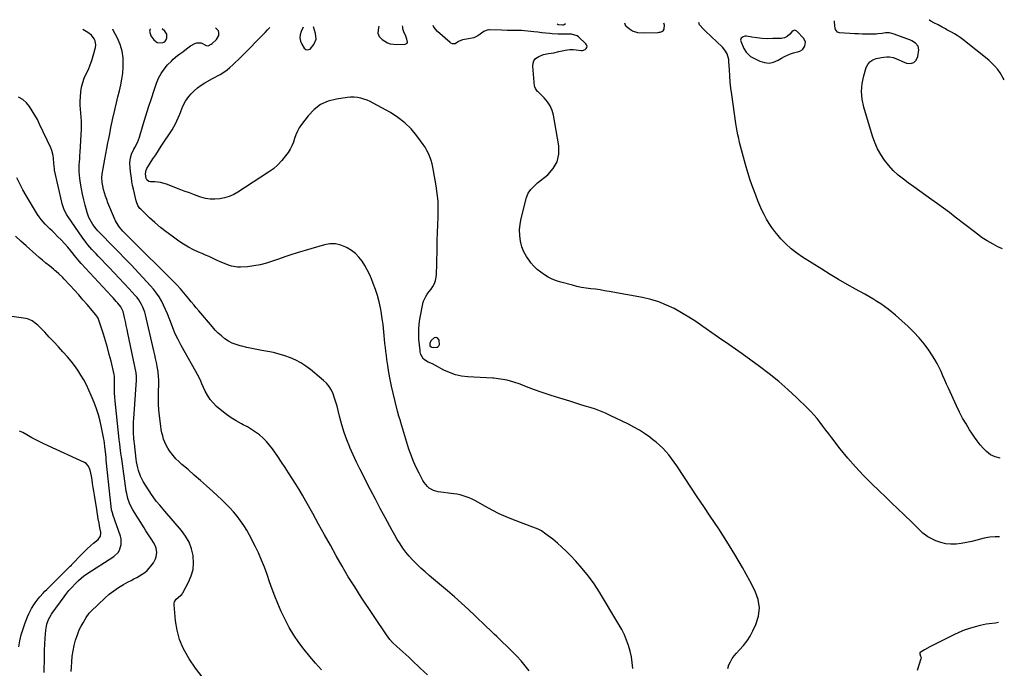
# Model space of a CAD drawing. Units: inches. Extents: x 1937229 to 1942564, y 432357 to 437633.
# Drawn here: x 1941773 to 1942564, y 437112 to 437633 of the extents above; entities that cross this region are included whole.
import ezdxf

# ---------------------------------------------------------------- set-up
doc = ezdxf.new("R2010")
doc.units = ezdxf.units.IN
doc.header["$MEASUREMENT"] = 0
for name, color, linetype in [('1', 7, 'Continuous'), ('7', 7, 'Continuous'), ('8', 7, 'Continuous')]:
    doc.layers.add(name, color=color, linetype=linetype)

msp = doc.modelspace()

# ---------------------------------------------------------------- linework, layer by layer
at = {"layer": '1', "color": 18}
for points in [[(1941877.75, 437625.99, 1764), (1941877.63, 437625.8, 1764), (1941877.06, 437624.08, 1764), (1941878.08, 437620.45, 1764), (1941880.59, 437617.06, 1764), (1941883.29, 437615, 1764), (1941887.22, 437614.81, 1764), (1941888.6, 437615.36, 1764), (1941889.74, 437616.14, 1764), (1941890.53, 437617.28, 1764), (1941891.09, 437618.65, 1764), (1941890.92, 437621.59, 1764), (1941889.33, 437624.08, 1764), (1941887.15, 437626.1, 1764)], [(1942000.72, 437627.43, 1768), (1941999.01, 437623.84, 1768), (1941998.24, 437621.26, 1768), (1941997.98, 437618.7, 1768), (1941998.5, 437616.17, 1768), (1941999.53, 437613.68, 1768), (1942001.53, 437610.4, 1768), (1942002.79, 437609.27, 1768), (1942004.47, 437609.01, 1768), (1942006.19, 437609.63, 1768), (1942009.28, 437613.41, 1768), (1942010.99, 437617.71, 1768), (1942010.6, 437622.31, 1768), (1942008.9, 437627.53, 1768)], [(1942404.5, 437615.36, 1772), (1942403.11, 437618.28, 1772), (1942397.46, 437624.07, 1772), (1942396.48, 437624.61, 1772), (1942395.53, 437624.81, 1772), (1942394.62, 437624.48, 1772), (1942393.58, 437623.62, 1772), (1942391.86, 437621.64, 1772), (1942389.84, 437619.96, 1772), (1942387.55, 437618.81, 1772), (1942386.31, 437618.52, 1772), (1942385.02, 437618.36, 1772), (1942378.08, 437618.11, 1772), (1942373.86, 437618.09, 1772), (1942369.64, 437618.32, 1772), (1942367.44, 437618.54, 1772), (1942365.44, 437618.76, 1772), (1942361.45, 437619.34, 1772), (1942356.91, 437620.07, 1772), (1942355.81, 437620.16, 1772), (1942354.3, 437619.69, 1772), (1942352.8, 437618.48, 1772), (1942352.39, 437617.75, 1772), (1942352.32, 437616.91, 1772), (1942352.49, 437616.01, 1772), (1942354.98, 437610.32, 1772), (1942356.83, 437607.16, 1772), (1942360.36, 437603.84, 1772), (1942361.42, 437603.22, 1772), (1942367.63, 437600.06, 1772), (1942371.41, 437598.85, 1772), (1942375.15, 437598.44, 1772), (1942378.83, 437599.21, 1772), (1942382.48, 437600.76, 1772), (1942385.21, 437602.49, 1772), (1942387.51, 437603.8, 1772), (1942389.87, 437604.96, 1772), (1942392.33, 437605.9, 1772), (1942394.85, 437606.69, 1772), (1942399.01, 437607.77, 1772), (1942399.98, 437608.07, 1772), (1942401.75, 437608.99, 1772), (1942402.38, 437609.76, 1772), (1942403.83, 437612.2, 1772), (1942404.5, 437615.36, 1772)]]:
    msp.add_polyline3d(points, dxfattribs=at)
at = {"layer": '7', "color": 18}
for points in [[(1942061.4, 437628.14, 1768), (1942061.13, 437627.12, 1768), (1942060.76, 437622.5, 1768), (1942061.79, 437619.84, 1768), (1942064.2, 437617.34, 1768), (1942068.35, 437614.71, 1768), (1942070.69, 437614.04, 1768), (1942073.16, 437613.69, 1768), (1942082.11, 437613.41, 1768), (1942084.14, 437614.41, 1768), (1942084.46, 437615.41, 1768), (1942084.08, 437617.6, 1768), (1942083.11, 437620, 1768), (1942081.5, 437623.52, 1768), (1942080.83, 437625.96, 1768), (1942080.66, 437627.24, 1768), (1942080.58, 437628.37, 1768)], [(1942211.6, 437629.9, 1772), (1942210.44, 437629.14, 1772), (1942209.69, 437628.85, 1772), (1942209.07, 437628.82, 1772), (1942205.62, 437629.31, 1772), (1942204.86, 437629.83, 1772)], [(1942290.3, 437630.83, 1772), (1942290.92, 437629.34, 1772), (1942290.53, 437625.64, 1772), (1942289.9, 437624.39, 1772), (1942289.39, 437623.93, 1772), (1942287.35, 437623.09, 1772), (1942286.61, 437622.97, 1772), (1942285.86, 437622.9, 1772), (1942274.05, 437622.57, 1772), (1942269.56, 437622.83, 1772), (1942265.3, 437624.05, 1772), (1942262.86, 437625.7, 1772), (1942260.14, 437628.11, 1772), (1942259.29, 437630.46, 1772)], [(1942561.02, 437281.04, 1772), (1942560.93, 437281.01, 1772), (1942556.87, 437282.04, 1772), (1942553.12, 437283.72, 1772), (1942549.95, 437286.34, 1772), (1942547.54, 437288.95, 1772), (1942544.99, 437291.88, 1772), (1942542.54, 437294.88, 1772), (1942540.25, 437298.02, 1772), (1942538.07, 437301.23, 1772), (1942536.36, 437303.89, 1772), (1942533.51, 437308.55, 1772), (1942530.79, 437313.29, 1772), (1942528.28, 437318.13, 1772), (1942525.9, 437323.05, 1772), (1942519.44, 437337.18, 1772), (1942517.93, 437340.51, 1772), (1942516.44, 437343.86, 1772), (1942514.97, 437347.21, 1772), (1942513.52, 437350.57, 1772), (1942512, 437353.88, 1772), (1942510.35, 437357.13, 1772), (1942508.53, 437360.29, 1772), (1942506.58, 437363.38, 1772), (1942503.6, 437367.83, 1772), (1942499.89, 437372.94, 1772), (1942495.93, 437377.84, 1772), (1942491.62, 437382.42, 1772), (1942487.06, 437386.79, 1772), (1942476.83, 437395.89, 1772), (1942473.97, 437398.32, 1772), (1942471.04, 437400.66, 1772), (1942468.01, 437402.87, 1772), (1942464.91, 437404.98, 1772), (1942461.74, 437407, 1772), (1942458.54, 437408.97, 1772), (1942455.3, 437410.87, 1772), (1942452.04, 437412.73, 1772), (1942444.77, 437416.75, 1772), (1942437.88, 437420.64, 1772), (1942431.03, 437424.61, 1772), (1942424.26, 437428.69, 1772), (1942417.54, 437432.86, 1772), (1942402.19, 437442.56, 1772), (1942397.46, 437445.83, 1772), (1942392.94, 437449.36, 1772), (1942388.73, 437453.25, 1772), (1942384.73, 437457.39, 1772), (1942382.44, 437459.97, 1772), (1942379.86, 437463.09, 1772), (1942377.42, 437466.31, 1772), (1942375.21, 437469.7, 1772), (1942373.15, 437473.19, 1772), (1942371.27, 437476.79, 1772), (1942369.48, 437480.43, 1772), (1942367.82, 437484.14, 1772), (1942366.25, 437487.89, 1772), (1942364.48, 437492.37, 1772), (1942362.19, 437498.43, 1772), (1942360.04, 437504.53, 1772), (1942358.08, 437510.69, 1772), (1942356.26, 437516.91, 1772), (1942353.78, 437525.87, 1772), (1942352.99, 437528.83, 1772), (1942352.22, 437531.81, 1772), (1942351.49, 437534.79, 1772), (1942350.79, 437537.78, 1772), (1942350.14, 437540.78, 1772), (1942349.55, 437543.79, 1772), (1942349.02, 437546.82, 1772), (1942348.55, 437549.85, 1772), (1942345.16, 437573.34, 1772), (1942344.52, 437578.27, 1772), (1942343.97, 437583.22, 1772), (1942343.56, 437588.18, 1772), (1942343.24, 437593.14, 1772), (1942342.91, 437599.84, 1772), (1942342.73, 437601.44, 1772), (1942341.37, 437606.04, 1772), (1942339.75, 437608.81, 1772), (1942337.64, 437611.23, 1772), (1942324.04, 437624.13, 1772), (1942322.35, 437625.74, 1772), (1942319.32, 437629.14, 1772), (1942318.68, 437631.16, 1772)], [(1942562.83, 437449.21, 1774), (1942559.08, 437450.92, 1774), (1942555.27, 437452.88, 1774), (1942550.52, 437455.54, 1774), (1942546.53, 437458.09, 1774), (1942542.75, 437460.97, 1774), (1942540.24, 437462.9, 1774), (1942524.77, 437474.8, 1774), (1942520.11, 437478.34, 1774), (1942515.42, 437481.84, 1774), (1942510.68, 437485.28, 1774), (1942505.92, 437488.69, 1774), (1942501.15, 437492.08, 1774), (1942496.39, 437495.49, 1774), (1942491.66, 437498.94, 1774), (1942486.94, 437502.4, 1774), (1942483.29, 437505.1, 1774), (1942479.06, 437508.53, 1774), (1942475.06, 437512.19, 1774), (1942471.39, 437516.18, 1774), (1942467.95, 437520.41, 1774), (1942464.94, 437524.94, 1774), (1942462.27, 437529.63, 1774), (1942460.11, 437534.58, 1774), (1942458.29, 437539.71, 1774), (1942451.32, 437563.19, 1774), (1942450.05, 437569.47, 1774), (1942449.51, 437575.75, 1774), (1942450.07, 437582.03, 1774), (1942451.37, 437588.3, 1774), (1942453.34, 437594.85, 1774), (1942454.63, 437597.43, 1774), (1942456.32, 437599.56, 1774), (1942458.61, 437601.04, 1774), (1942461.31, 437602.07, 1774), (1942465.57, 437602.91, 1774), (1942467.47, 437603.25, 1774), (1942469.76, 437603.55, 1774), (1942472.05, 437603.56, 1774), (1942475.02, 437602.9, 1774), (1942475.74, 437602.63, 1774), (1942485.78, 437598.5, 1774), (1942488.99, 437598.26, 1774), (1942491.66, 437598.92, 1774), (1942493.54, 437600.94, 1774), (1942494.88, 437603.86, 1774), (1942495.49, 437609.06, 1774), (1942495.01, 437612.16, 1774), (1942493.02, 437614.58, 1774), (1942490.04, 437616.39, 1774), (1942488.46, 437617.14, 1774), (1942486.84, 437617.8, 1774), (1942480.17, 437620.21, 1774), (1942475.74, 437621.67, 1774), (1942472.07, 437622.65, 1774), (1942468.7, 437622.7, 1774), (1942466.16, 437622.36, 1774), (1942462.59, 437621.89, 1774), (1942461.27, 437621.81, 1774), (1942456.42, 437621.74, 1774), (1942453.33, 437621.74, 1774), (1942450.25, 437621.8, 1774), (1942447.16, 437621.92, 1774), (1942444.08, 437622.08, 1774), (1942431.71, 437622.87, 1774), (1942430.16, 437623.39, 1774), (1942428.71, 437625.43, 1774), (1942428.12, 437628.03, 1774), (1942427.85, 437632.2, 1774), (1942427.86, 437632.44, 1774)], [(1942564.3, 437584.99, 1776), (1942563.48, 437586.4, 1776), (1942561.09, 437590.71, 1776), (1942559.13, 437593.35, 1776), (1942556.77, 437596.06, 1776), (1942555.18, 437597.71, 1776), (1942551.74, 437600.75, 1776), (1942530.95, 437617.38, 1776), (1942528.76, 437619.03, 1776), (1942526.5, 437620.6, 1776), (1942524.16, 437622.02, 1776), (1942521.77, 437623.36, 1776), (1942518.22, 437625.21, 1776), (1942516.89, 437625.91, 1776), (1942514.25, 437627.35, 1776), (1942511, 437629.23, 1776), (1942507.65, 437630.88, 1776), (1942505.18, 437632.18, 1776), (1942504.11, 437632.92, 1776), (1942503.87, 437633.33, 1776)], [(1942100.48, 437106.9, 1762), (1942094.75, 437112.39, 1762), (1942087.96, 437118.9, 1762), (1942085.62, 437121.12, 1762), (1942083.26, 437123.32, 1762), (1942080.87, 437125.49, 1762), (1942078.46, 437127.64, 1762), (1942075.95, 437129.85, 1762), (1942072.56, 437133.07, 1762), (1942070.44, 437135.35, 1762), (1942067.61, 437139.05, 1762), (1942047.31, 437169.47, 1762), (1942042.04, 437177.6, 1762), (1942036.9, 437185.82, 1762), (1942031.98, 437194.18, 1762), (1942027.2, 437202.61, 1762), (1942022.52, 437211.11, 1762), (1942017.82, 437219.59, 1762), (1942013.09, 437228.06, 1762), (1942008.35, 437236.52, 1762), (1942002.65, 437246.65, 1762), (1942000.03, 437251.22, 1762), (1941997.35, 437255.76, 1762), (1941994.61, 437260.26, 1762), (1941991.81, 437264.73, 1762), (1941988.96, 437269.16, 1762), (1941986.07, 437273.57, 1762), (1941983.14, 437277.95, 1762), (1941980.18, 437282.31, 1762), (1941975.92, 437288.5, 1762), (1941973.61, 437291.57, 1762), (1941971.12, 437294.48, 1762), (1941968.39, 437297.17, 1762), (1941965.49, 437299.69, 1762), (1941962.39, 437302, 1762), (1941959.21, 437304.16, 1762), (1941955.89, 437306.12, 1762), (1941952.49, 437307.93, 1762), (1941950.94, 437308.7, 1762), (1941946.79, 437310.94, 1762), (1941942.78, 437313.38, 1762), (1941938.96, 437316.12, 1762), (1941935.27, 437319.05, 1762), (1941931.04, 437322.68, 1762), (1941928.27, 437325.4, 1762), (1941925.77, 437328.33, 1762), (1941923.67, 437331.56, 1762), (1941921.86, 437335, 1762), (1941919.27, 437340.79, 1762), (1941918.33, 437342.89, 1762), (1941916.65, 437346.34, 1762), (1941902.56, 437371.65, 1762), (1941900.11, 437376.31, 1762), (1941897.83, 437381.04, 1762), (1941895.78, 437385.88, 1762), (1941893.89, 437390.79, 1762), (1941892.9, 437393.56, 1762), (1941891.54, 437397.1, 1762), (1941890.08, 437400.59, 1762), (1941888.45, 437404.01, 1762), (1941886.71, 437407.38, 1762), (1941884.78, 437410.62, 1762), (1941882.69, 437413.76, 1762), (1941880.37, 437416.73, 1762), (1941877.9, 437419.58, 1762), (1941862.23, 437436.32, 1762), (1941859.22, 437439.5, 1762), (1941856.2, 437442.66, 1762), (1941853.14, 437445.78, 1762), (1941849.65, 437449.29, 1762), (1941846.77, 437452.19, 1762), (1941843.9, 437455.11, 1762), (1941841.06, 437458.05, 1762), (1941838.24, 437461.02, 1762), (1941835.58, 437463.84, 1762), (1941834.16, 437465.44, 1762), (1941831.56, 437468.83, 1762), (1941830.39, 437470.62, 1762), (1941828.41, 437474.4, 1762), (1941826.98, 437478.42, 1762), (1941825.35, 437484.2, 1762), (1941824.21, 437488.62, 1762), (1941823.19, 437493.06, 1762), (1941822.35, 437497.53, 1762), (1941821.64, 437502.04, 1762), (1941821.12, 437505.82, 1762), (1941820.83, 437508.45, 1762), (1941820.65, 437511.09, 1762), (1941820.61, 437513.73, 1762), (1941820.67, 437516.38, 1762), (1941820.81, 437519.03, 1762), (1941820.96, 437521.68, 1762), (1941821.1, 437524.34, 1762), (1941821.26, 437526.99, 1762), (1941822.31, 437545.31, 1762), (1941822.41, 437548.56, 1762), (1941822.4, 437551.8, 1762), (1941822.21, 437555.04, 1762), (1941821.9, 437558.28, 1762), (1941821.6, 437561.51, 1762), (1941821.44, 437564.75, 1762), (1941821.47, 437567.99, 1762), (1941821.64, 437571.23, 1762), (1941821.98, 437575.33, 1762), (1941822.54, 437579.13, 1762), (1941823.38, 437582.85, 1762), (1941824.68, 437586.43, 1762), (1941826.27, 437589.93, 1762), (1941827.96, 437593.41, 1762), (1941829.48, 437596.96, 1762), (1941830.75, 437600.6, 1762), (1941831.86, 437604.31, 1762), (1941833.59, 437610.98, 1762), (1941833.83, 437612.78, 1762), (1941833.37, 437616.25, 1762), (1941832.65, 437617.91, 1762), (1941830.41, 437620.83, 1762), (1941827.48, 437623.05, 1762), (1941823.42, 437625.36, 1762)], [(1942182.23, 437110.29, 1764), (1942179.1, 437114.28, 1764), (1942175.85, 437118.16, 1764), (1942172.42, 437121.88, 1764), (1942168.87, 437125.5, 1764), (1942156.31, 437137.68, 1764), (1942154.17, 437139.74, 1764), (1942150.94, 437142.8, 1764), (1942147.72, 437145.88, 1764), (1942138.98, 437154.3, 1764), (1942133.5, 437159.48, 1764), (1942127.94, 437164.59, 1764), (1942122.28, 437169.58, 1764), (1942116.56, 437174.5, 1764), (1942105.46, 437183.85, 1764), (1942102.04, 437186.77, 1764), (1942098.67, 437189.74, 1764), (1942095.35, 437192.77, 1764), (1942092.07, 437195.84, 1764), (1942088.65, 437199.27, 1764), (1942085.87, 437202.31, 1764), (1942083.29, 437205.52, 1764), (1942080.83, 437208.83, 1764), (1942078.53, 437212.26, 1764), (1942076.31, 437215.75, 1764), (1942074.21, 437219.3, 1764), (1942072.19, 437222.91, 1764), (1942066.58, 437233.37, 1764), (1942062.64, 437240.74, 1764), (1942058.73, 437248.12, 1764), (1942054.86, 437255.53, 1764), (1942051.01, 437262.95, 1764), (1942049.28, 437266.32, 1764), (1942046.38, 437272.09, 1764), (1942043.57, 437277.91, 1764), (1942040.88, 437283.78, 1764), (1942038.28, 437289.69, 1764), (1942038.17, 437289.95, 1764), (1942035.83, 437295.81, 1764), (1942033.68, 437301.74, 1764), (1942031.82, 437307.76, 1764), (1942030.16, 437313.85, 1764), (1942028.78, 437319.39, 1764), (1942027.9, 437322.75, 1764), (1942026.94, 437326.08, 1764), (1942025.89, 437329.38, 1764), (1942024.77, 437332.66, 1764), (1942023.36, 437335.76, 1764), (1942021.65, 437338.65, 1764), (1942019.49, 437341.23, 1764), (1942017.04, 437343.59, 1764), (1942006.53, 437352.19, 1764), (1942002.74, 437355, 1764), (1941998.81, 437357.56, 1764), (1941994.66, 437359.75, 1764), (1941990.37, 437361.69, 1764), (1941985.92, 437363.29, 1764), (1941981.42, 437364.72, 1764), (1941976.84, 437365.86, 1764), (1941972.21, 437366.83, 1764), (1941967.43, 437367.68, 1764), (1941963.38, 437368.43, 1764), (1941959.35, 437369.22, 1764), (1941955.32, 437370.08, 1764), (1941951.31, 437370.99, 1764), (1941950.08, 437371.27, 1764), (1941946.78, 437372.27, 1764), (1941943.6, 437373.52, 1764), (1941940.6, 437375.16, 1764), (1941937.72, 437377.06, 1764), (1941935.01, 437379.24, 1764), (1941932.41, 437381.53, 1764), (1941929.97, 437383.99, 1764), (1941927.63, 437386.56, 1764), (1941916.66, 437399.44, 1764), (1941914.64, 437401.84, 1764), (1941912.63, 437404.26, 1764), (1941910.64, 437406.69, 1764), (1941908.67, 437409.13, 1764), (1941907.37, 437410.76, 1764), (1941906.04, 437412.39, 1764), (1941903.34, 437415.6, 1764), (1941901.96, 437417.18, 1764), (1941899.13, 437420.27, 1764), (1941897.67, 437421.78, 1764), (1941896.2, 437423.27, 1764), (1941861.75, 437457.31, 1764), (1941858.64, 437460.36, 1764), (1941855.59, 437463.46, 1764), (1941852.98, 437466.61, 1764), (1941851.79, 437468.26, 1764), (1941849.75, 437471.77, 1764), (1941848.9, 437473.62, 1764), (1941843.68, 437486.33, 1764), (1941842.67, 437488.96, 1764), (1941841.74, 437491.61, 1764), (1941840.93, 437494.31, 1764), (1941840.2, 437497.03, 1764), (1941839.53, 437499.77, 1764), (1941839.01, 437502.52, 1764), (1941838.79, 437506.72, 1764), (1941839.22, 437510.89, 1764), (1941840.32, 437516.85, 1764), (1941841.14, 437521.21, 1764), (1941841.96, 437525.57, 1764), (1941842.79, 437529.92, 1764), (1941843.63, 437534.28, 1764), (1941844.08, 437536.54, 1764), (1941845.08, 437541.58, 1764), (1941846.1, 437546.61, 1764), (1941847.17, 437551.64, 1764), (1941848.25, 437556.66, 1764), (1941848.36, 437557.15, 1764), (1941849.44, 437561.92, 1764), (1941850.56, 437566.67, 1764), (1941851.74, 437571.4, 1764), (1941852.95, 437576.13, 1764), (1941854.05, 437580.88, 1764), (1941854.94, 437585.65, 1764), (1941855.55, 437590.48, 1764), (1941855.95, 437595.33, 1764), (1941856.04, 437597, 1764), (1941855.88, 437602.61, 1764), (1941855.15, 437608.09, 1764), (1941853.54, 437613.38, 1764), (1941851.35, 437618.55, 1764), (1941848.28, 437624.4, 1764), (1941847.58, 437625.64, 1764)], [(1942265.6, 437112.13, 1766), (1942265.16, 437116.78, 1766), (1942264.49, 437121.39, 1766), (1942263.47, 437125.93, 1766), (1942262.21, 437130.43, 1766), (1942260.62, 437134.83, 1766), (1942258.83, 437139.14, 1766), (1942256.75, 437143.31, 1766), (1942254.47, 437147.4, 1766), (1942238.77, 437173.38, 1766), (1942234.48, 437179.98, 1766), (1942229.94, 437186.37, 1766), (1942224.99, 437192.47, 1766), (1942219.78, 437198.36, 1766), (1942215.71, 437202.68, 1766), (1942212.26, 437206.18, 1766), (1942208.71, 437209.56, 1766), (1942205.01, 437212.79, 1766), (1942201.22, 437215.9, 1766), (1942195.84, 437220.11, 1766), (1942192.11, 437222.61, 1766), (1942189.44, 437223.99, 1766), (1942185.29, 437225.75, 1766), (1942169.6, 437231.63, 1766), (1942163.86, 437233.95, 1766), (1942158.22, 437236.44, 1766), (1942152.7, 437239.2, 1766), (1942147.26, 437242.15, 1766), (1942141.01, 437245.74, 1766), (1942138.74, 437246.97, 1766), (1942136.43, 437248.12, 1766), (1942134.07, 437249.15, 1766), (1942131.68, 437250.11, 1766), (1942129.23, 437250.92, 1766), (1942126.76, 437251.61, 1766), (1942124.24, 437252.13, 1766), (1942121.7, 437252.54, 1766), (1942109.26, 437254.1, 1766), (1942105.42, 437255.1, 1766), (1942101.98, 437257.07, 1766), (1942100.46, 437258.39, 1766), (1942097.89, 437261.43, 1766), (1942096.83, 437263.14, 1766), (1942093.77, 437268.91, 1766), (1942091.43, 437273.65, 1766), (1942089.28, 437278.47, 1766), (1942087.4, 437283.41, 1766), (1942085.7, 437288.42, 1766), (1942079.17, 437309.69, 1766), (1942078.78, 437310.97, 1766), (1942077.61, 437314.83, 1766), (1942076.53, 437318.7, 1766), (1942076.21, 437320.01, 1766), (1942072.99, 437333.25, 1766), (1942071.73, 437338.79, 1766), (1942070.57, 437344.34, 1766), (1942069.57, 437349.92, 1766), (1942068.67, 437355.52, 1766), (1942067.95, 437360.42, 1766), (1942067.51, 437363.59, 1766), (1942067.09, 437366.77, 1766), (1942066.71, 437369.94, 1766), (1942066.35, 437373.12, 1766), (1942066.32, 437373.44, 1766), (1942066.01, 437376.46, 1766), (1942065.71, 437379.49, 1766), (1942065.42, 437382.52, 1766), (1942065.14, 437385.55, 1766), (1942064.83, 437388.58, 1766), (1942064.46, 437391.59, 1766), (1942064, 437394.6, 1766), (1942063.49, 437397.6, 1766), (1942062.73, 437401.75, 1766), (1942061.65, 437406.78, 1766), (1942060.37, 437411.75, 1766), (1942058.8, 437416.64, 1766), (1942057.03, 437421.47, 1766), (1942055.62, 437425.01, 1766), (1942053.98, 437428.76, 1766), (1942052.18, 437432.42, 1766), (1942050.14, 437435.96, 1766), (1942047.95, 437439.41, 1766), (1942045.43, 437442.57, 1766), (1942042.66, 437445.45, 1766), (1942039.5, 437447.9, 1766), (1942036.09, 437450.07, 1766), (1942035.04, 437450.62, 1766), (1942030.85, 437452.26, 1766), (1942026.58, 437453.22, 1766), (1942022.2, 437453.15, 1766), (1942017.76, 437452.4, 1766), (1941995.8, 437445.93, 1766), (1941990.81, 437444.39, 1766), (1941985.84, 437442.78, 1766), (1941980.91, 437441.06, 1766), (1941976.01, 437439.25, 1766), (1941971.08, 437437.63, 1766), (1941966.08, 437436.31, 1766), (1941960.99, 437435.46, 1766), (1941955.82, 437434.91, 1766), (1941950.35, 437434.58, 1766), (1941947.89, 437434.59, 1766), (1941943.08, 437435.33, 1766), (1941940.73, 437436.05, 1766), (1941936.11, 437437.91, 1766), (1941933.83, 437438.91, 1766), (1941930.52, 437440.42, 1766), (1941927.74, 437441.7, 1766), (1941924.95, 437442.96, 1766), (1941922.15, 437444.21, 1766), (1941919.35, 437445.43, 1766), (1941916.57, 437446.63, 1766), (1941912.44, 437448.57, 1766), (1941908.4, 437450.67, 1766), (1941904.5, 437453.01, 1766), (1941900.68, 437455.51, 1766), (1941895.19, 437459.35, 1766), (1941890.46, 437462.83, 1766), (1941885.85, 437466.45, 1766), (1941881.42, 437470.28, 1766), (1941877.1, 437474.25, 1766), (1941870.08, 437481.02, 1766), (1941869.4, 437481.74, 1766), (1941867.68, 437484.17, 1766), (1941866.53, 437486.93, 1766), (1941866.27, 437487.89, 1766), (1941864.16, 437497.18, 1766), (1941863.53, 437500.21, 1766), (1941862.97, 437503.24, 1766), (1941862.52, 437506.3, 1766), (1941862.14, 437509.36, 1766), (1941861.64, 437514.15, 1766), (1941861.41, 437518.26, 1766), (1941861.79, 437522.31, 1766), (1941862.63, 437525.26, 1766), (1941864.49, 437529.28, 1766), (1941865.32, 437530.69, 1766), (1941867.41, 437534.77, 1766), (1941869, 437539.07, 1766), (1941872.09, 437549.21, 1766), (1941874.23, 437556.14, 1766), (1941876.42, 437563.06, 1766), (1941878.66, 437569.95, 1766), (1941880.95, 437576.84, 1766), (1941882.77, 437582.24, 1766), (1941884.43, 437586.26, 1766), (1941886.41, 437590.09, 1766), (1941888.86, 437593.63, 1766), (1941891.64, 437596.97, 1766), (1941894.65, 437600.15, 1766), (1941896.22, 437601.69, 1766), (1941899.6, 437604.52, 1766), (1941901.4, 437605.79, 1766), (1941904.02, 437607.55, 1766), (1941906.96, 437609.93, 1766), (1941908.91, 437611.52, 1766), (1941909.96, 437612.21, 1766), (1941913.51, 437614.21, 1766), (1941915.19, 437614.79, 1766), (1941918.51, 437614.67, 1766), (1941922.61, 437612.54, 1766), (1941924.28, 437612.41, 1766), (1941926.79, 437613.57, 1766), (1941927.54, 437614.14, 1766), (1941930.96, 437617.5, 1766), (1941932.75, 437620.72, 1766), (1941932.84, 437623.18, 1766), (1941932.5, 437624.29, 1766), (1941930.96, 437626.08, 1766), (1941930.27, 437626.61, 1766)], [(1942342.11, 437112.17, 1768), (1942342.95, 437114.91, 1768), (1942344.07, 437117.52, 1768), (1942345.41, 437120, 1768), (1942347.06, 437122.28, 1768), (1942348.92, 437124.43, 1768), (1942351.51, 437127.04, 1768), (1942354.63, 437130.53, 1768), (1942357.49, 437134.2, 1768), (1942359.97, 437138.14, 1768), (1942362.19, 437142.26, 1768), (1942364.61, 437147.33, 1768), (1942366.69, 437154.11, 1768), (1942367.5, 437160.86, 1768), (1942366.4, 437167.56, 1768), (1942364.02, 437174.24, 1768), (1942359.68, 437182.45, 1768), (1942353.82, 437193.11, 1768), (1942347.75, 437203.65, 1768), (1942341.35, 437213.99, 1768), (1942334.73, 437224.19, 1768), (1942327.84, 437234.47, 1768), (1942322.67, 437242.2, 1768), (1942317.51, 437249.94, 1768), (1942312.36, 437257.69, 1768), (1942307.23, 437265.44, 1768), (1942300.98, 437274.9, 1768), (1942298.91, 437277.89, 1768), (1942296.77, 437280.81, 1768), (1942294.5, 437283.63, 1768), (1942292.15, 437286.4, 1768), (1942289.67, 437289.04, 1768), (1942287.08, 437291.56, 1768), (1942284.35, 437293.93, 1768), (1942281.52, 437296.19, 1768), (1942279.24, 437297.89, 1768), (1942275.13, 437300.79, 1768), (1942270.91, 437303.53, 1768), (1942266.54, 437306.03, 1768), (1942262.07, 437308.36, 1768), (1942247.52, 437315.43, 1768), (1942243.59, 437317.22, 1768), (1942239.61, 437318.89, 1768), (1942235.55, 437320.36, 1768), (1942231.45, 437321.71, 1768), (1942227.31, 437322.96, 1768), (1942223.17, 437324.22, 1768), (1942219.03, 437325.48, 1768), (1942214.89, 437326.75, 1768), (1942207.05, 437329.15, 1768), (1942199.92, 437331.42, 1768), (1942192.83, 437333.81, 1768), (1942185.79, 437336.35, 1768), (1942178.79, 437339.01, 1768), (1942175.02, 437340.49, 1768), (1942169.88, 437342.24, 1768), (1942164.67, 437343.67, 1768), (1942159.34, 437344.61, 1768), (1942153.95, 437345.23, 1768), (1942153.21, 437345.29, 1768), (1942148.13, 437345.62, 1768), (1942143.05, 437345.94, 1768), (1942137.96, 437346.22, 1768), (1942132.88, 437346.48, 1768), (1942127.89, 437347.07, 1768), (1942123.02, 437348.09, 1768), (1942118.34, 437349.77, 1768), (1942113.79, 437351.89, 1768), (1942107.13, 437355.56, 1768), (1942104.62, 437356.8, 1768), (1942101.08, 437358.13, 1768), (1942097.35, 437360.55, 1768), (1942095.33, 437364.3, 1768), (1942094.77, 437366.49, 1768), (1942094.61, 437367.62, 1768), (1942093.71, 437376.58, 1768), (1942093.49, 437380.61, 1768), (1942093.5, 437384.63, 1768), (1942093.86, 437388.63, 1768), (1942094.45, 437392.62, 1768), (1942097.11, 437406.31, 1768), (1942097.37, 437407.31, 1768), (1942099.16, 437410.99, 1768), (1942100.34, 437412.7, 1768), (1942100.97, 437413.53, 1768), (1942103.57, 437416.88, 1768), (1942105, 437419.07, 1768), (1942106.16, 437421.36, 1768), (1942106.94, 437423.81, 1768), (1942107.46, 437426.37, 1768), (1942107.72, 437429.01, 1768), (1942107.94, 437431.66, 1768), (1942108.07, 437434.31, 1768), (1942108.14, 437436.97, 1768), (1942108.31, 437449.71, 1768), (1942108.43, 437456, 1768), (1942108.59, 437462.3, 1768), (1942108.84, 437468.59, 1768), (1942109.13, 437474.88, 1768), (1942109.25, 437481.16, 1768), (1942109.08, 437487.42, 1768), (1942108.48, 437493.65, 1768), (1942107.6, 437499.87, 1768), (1942105.47, 437511.91, 1768), (1942104.9, 437514.75, 1768), (1942104.23, 437517.56, 1768), (1942103.42, 437520.33, 1768), (1942102.51, 437523.08, 1768), (1942101.42, 437525.75, 1768), (1942100.18, 437528.34, 1768), (1942098.72, 437530.81, 1768), (1942097.1, 437533.2, 1768), (1942091.97, 437540.12, 1768), (1942087.37, 437545.56, 1768), (1942082.37, 437550.54, 1768), (1942076.77, 437554.84, 1768), (1942070.77, 437558.68, 1768), (1942057.03, 437566.26, 1768), (1942054.58, 437567.49, 1768), (1942052.08, 437568.58, 1768), (1942049.5, 437569.48, 1768), (1942046.87, 437570.24, 1768), (1942044.2, 437570.74, 1768), (1942041.51, 437571.04, 1768), (1942038.81, 437571.01, 1768), (1942036.1, 437570.78, 1768), (1942027.41, 437569.53, 1768), (1942020.79, 437567.75, 1768), (1942014.7, 437565.07, 1768), (1942009.4, 437561.06, 1768), (1942004.63, 437556.14, 1768), (1941999.26, 437549.1, 1768), (1941997.5, 437546.49, 1768), (1941995.97, 437543.78, 1768), (1941994.76, 437540.91, 1768), (1941993.77, 437537.93, 1768), (1941992.79, 437534.94, 1768), (1941991.61, 437532.04, 1768), (1941990.14, 437529.29, 1768), (1941988.46, 437526.62, 1768), (1941986.53, 437523.9, 1768), (1941983.55, 437520.15, 1768), (1941980.31, 437516.66, 1768), (1941976.69, 437513.57, 1768), (1941972.82, 437510.74, 1768), (1941948.24, 437494.88, 1768), (1941944.8, 437492.95, 1768), (1941941.24, 437491.34, 1768), (1941937.5, 437490.18, 1768), (1941933.65, 437489.34, 1768), (1941929.74, 437489.03, 1768), (1941925.86, 437489.12, 1768), (1941922.04, 437489.78, 1768), (1941918.25, 437490.82, 1768), (1941917.46, 437491.11, 1768), (1941913.31, 437492.61, 1768), (1941909.17, 437494.13, 1768), (1941905.04, 437495.68, 1768), (1941900.91, 437497.24, 1768), (1941890.65, 437501.16, 1768), (1941886.05, 437502.49, 1768), (1941883.69, 437502.84, 1768), (1941881.29, 437503.04, 1768), (1941877.83, 437503.15, 1768), (1941876.54, 437503.42, 1768), (1941874.96, 437504.58, 1768), (1941874.33, 437505.71, 1768), (1941873.83, 437509.59, 1768), (1941874.42, 437512.45, 1768), (1941875.08, 437513.81, 1768), (1941877.72, 437518.03, 1768), (1941879.89, 437521.46, 1768), (1941882.07, 437524.88, 1768), (1941884.27, 437528.28, 1768), (1941886.49, 437531.67, 1768), (1941895.26, 437544.98, 1768), (1941896.67, 437547.26, 1768), (1941897.98, 437549.6, 1768), (1941899.15, 437552.01, 1768), (1941900.22, 437554.48, 1768), (1941901.35, 437557.31, 1768), (1941903.1, 437561.65, 1768), (1941903.98, 437563.82, 1768), (1941906.07, 437567.96, 1768), (1941908.8, 437571.7, 1768), (1941910.48, 437573.64, 1768), (1941912.97, 437576.23, 1768), (1941915.62, 437578.62, 1768), (1941918.51, 437580.73, 1768), (1941921.56, 437582.63, 1768), (1941927.8, 437586.08, 1768), (1941929.31, 437586.91, 1768), (1941932.34, 437588.54, 1768), (1941933.87, 437589.33, 1768), (1941936.82, 437591.08, 1768), (1941939.54, 437593.17, 1768), (1941941.68, 437595.02, 1768), (1941944.04, 437597.1, 1768), (1941946.35, 437599.21, 1768), (1941948.61, 437601.38, 1768), (1941950.84, 437603.59, 1768), (1941970.05, 437623.13, 1768), (1941972.05, 437625.21, 1768), (1941973.84, 437627.12, 1768)], [(1941919.4, 437105.37, 1758), (1941914.02, 437112.4, 1758), (1941909.02, 437119.74, 1758), (1941907.82, 437121.66, 1758), (1941904.23, 437128.46, 1758), (1941901.29, 437135.49, 1758), (1941899.35, 437142.86, 1758), (1941898.06, 437150.44, 1758), (1941896.8, 437163.17, 1758), (1941896.87, 437164.49, 1758), (1941897.15, 437165.73, 1758), (1941898.61, 437167.87, 1758), (1941901.92, 437170.65, 1758), (1941903.02, 437171.65, 1758), (1941903.48, 437172.23, 1758), (1941903.88, 437172.86, 1758), (1941908.58, 437181.43, 1758), (1941910.72, 437186.47, 1758), (1941912.15, 437191.64, 1758), (1941912.54, 437196.99, 1758), (1941912.22, 437202.46, 1758), (1941912.17, 437202.78, 1758), (1941910.8, 437208.31, 1758), (1941908.87, 437213.57, 1758), (1941906.09, 437218.44, 1758), (1941902.75, 437223.04, 1758), (1941889.53, 437238.38, 1758), (1941886.71, 437241.64, 1758), (1941885.29, 437243.26, 1758), (1941882.49, 437246.53, 1758), (1941879.92, 437249.97, 1758), (1941878.73, 437251.76, 1758), (1941872.02, 437262.39, 1758), (1941870.84, 437264.45, 1758), (1941869.79, 437266.57, 1758), (1941868.22, 437271.03, 1758), (1941867.64, 437273.35, 1758), (1941866.75, 437278.02, 1758), (1941866.42, 437280.38, 1758), (1941865, 437292.89, 1758), (1941864.82, 437294.43, 1758), (1941864.56, 437296.99, 1758), (1941864.3, 437301.66, 1758), (1941864.2, 437304.51, 1758), (1941864.16, 437307.36, 1758), (1941864.24, 437310.2, 1758), (1941864.39, 437313.05, 1758), (1941866.61, 437343.71, 1758), (1941866.67, 437345.17, 1758), (1941866.59, 437347.36, 1758), (1941866.41, 437348.8, 1758), (1941866.28, 437349.52, 1758), (1941859.78, 437381.38, 1758), (1941859.12, 437384.54, 1758), (1941858.45, 437387.69, 1758), (1941857.75, 437390.83, 1758), (1941857.03, 437393.97, 1758), (1941855.89, 437398.85, 1758), (1941855.71, 437399.54, 1758), (1941854.16, 437402.73, 1758), (1941851.7, 437405.62, 1758), (1941850.43, 437407.03, 1758), (1941847.87, 437409.84, 1758), (1941846.58, 437411.23, 1758), (1941822.14, 437437.53, 1758), (1941820.47, 437439.4, 1758), (1941817.81, 437442.64, 1758), (1941813.89, 437447.51, 1758), (1941811.35, 437450.55, 1758), (1941808.74, 437453.52, 1758), (1941806.03, 437456.4, 1758), (1941803.24, 437459.22, 1758), (1941800.59, 437461.8, 1758), (1941798.76, 437463.58, 1758), (1941796.95, 437465.38, 1758), (1941795.14, 437467.18, 1758), (1941793.35, 437468.98, 1758), (1941791.62, 437470.85, 1758), (1941789.99, 437472.79, 1758), (1941788.49, 437474.84, 1758), (1941787.09, 437476.96, 1758), (1941780.6, 437487.55, 1758), (1941777.88, 437492.14, 1758), (1941775.25, 437496.77, 1758), (1941772.77, 437501.49, 1758), (1941770.38, 437506.25, 1758)], [(1941814.24, 437109.73, 1756), (1941814.33, 437113.11, 1756), (1941814.61, 437117.56, 1756), (1941815.03, 437121.93, 1756), (1941815.66, 437126.26, 1756), (1941816.58, 437130.54, 1756), (1941817.71, 437134.78, 1756), (1941818.36, 437136.94, 1756), (1941819.42, 437140.02, 1756), (1941820.63, 437143.05, 1756), (1941822.07, 437145.97, 1756), (1941823.65, 437148.83, 1756), (1941826.18, 437153, 1756), (1941828.59, 437156.43, 1756), (1941829.71, 437157.67, 1756), (1941830.3, 437158.27, 1756), (1941841.12, 437168.59, 1756), (1941844.64, 437171.68, 1756), (1941848.31, 437174.58, 1756), (1941852.21, 437177.17, 1756), (1941856.25, 437179.55, 1756), (1941860.02, 437181.58, 1756), (1941862.28, 437182.8, 1756), (1941864.55, 437184.02, 1756), (1941866.81, 437185.23, 1756), (1941869.08, 437186.45, 1756), (1941871.25, 437187.78, 1756), (1941873.31, 437189.25, 1756), (1941875.19, 437190.95, 1756), (1941876.95, 437192.79, 1756), (1941878.21, 437194.27, 1756), (1941880.31, 437197.11, 1756), (1941881.98, 437200.23, 1756), (1941882.55, 437201.89, 1756), (1941883, 437205.26, 1756), (1941882.48, 437208.7, 1756), (1941881.95, 437210.35, 1756), (1941880.34, 437213.44, 1756), (1941879.06, 437215.37, 1756), (1941877.44, 437217.82, 1756), (1941875.84, 437220.27, 1756), (1941874.25, 437222.74, 1756), (1941872.69, 437225.22, 1756), (1941863.67, 437239.58, 1756), (1941861.76, 437243.08, 1756), (1941860.97, 437244.9, 1756), (1941859.69, 437248.68, 1756), (1941858.77, 437252.55, 1756), (1941858.44, 437254.52, 1756), (1941854.79, 437280.48, 1756), (1941854.59, 437281.99, 1756), (1941854.18, 437285.03, 1756), (1941853.6, 437289.58, 1756), (1941853.18, 437292.62, 1756), (1941852.77, 437295.73, 1756), (1941852.42, 437298.81, 1756), (1941849.55, 437326.78, 1756), (1941849.26, 437330.13, 1756), (1941849.04, 437333.48, 1756), (1941848.92, 437336.83, 1756), (1941848.88, 437340.19, 1756), (1941848.89, 437346.45, 1756), (1941848.89, 437346.91, 1756), (1941848.79, 437348.06, 1756), (1941848.74, 437348.29, 1756), (1941846.18, 437358.9, 1756), (1941844.78, 437364.41, 1756), (1941843.3, 437369.9, 1756), (1941841.7, 437375.35, 1756), (1941840.01, 437380.78, 1756), (1941836.44, 437391.84, 1756), (1941835.72, 437393.58, 1756), (1941833.96, 437396.2, 1756), (1941826.9, 437404.5, 1756), (1941823.57, 437408.36, 1756), (1941820.2, 437412.2, 1756), (1941816.78, 437415.99, 1756), (1941813.34, 437419.75, 1756), (1941808.33, 437425.15, 1756), (1941807.34, 437426.18, 1756), (1941804.29, 437429.16, 1756), (1941802.16, 437431.05, 1756), (1941801.07, 437431.96, 1756), (1941799.96, 437432.85, 1756), (1941796.57, 437435.52, 1756), (1941793.77, 437437.77, 1756), (1941791, 437440.04, 1756), (1941788.28, 437442.37, 1756), (1941785.59, 437444.72, 1756), (1941777.91, 437451.57, 1756), (1941773.67, 437455.41, 1756), (1941769.48, 437459.3, 1756)], [(1941792.55, 437108.99, 1754), (1941792.53, 437112.96, 1754), (1941792.56, 437117.08, 1754), (1941792.63, 437121.93, 1754), (1941792.78, 437126.78, 1754), (1941793.03, 437131.62, 1754), (1941793.34, 437136.46, 1754), (1941793.83, 437142.87, 1754), (1941794.67, 437147.67, 1754), (1941795.96, 437151.54, 1754), (1941797.97, 437155.14, 1754), (1941798.44, 437155.82, 1754), (1941798.92, 437156.5, 1754), (1941808.53, 437169.77, 1754), (1941809.76, 437171.43, 1754), (1941812.36, 437174.63, 1754), (1941814.81, 437177.38, 1754), (1941817.38, 437180.14, 1754), (1941820.04, 437182.81, 1754), (1941822.17, 437184.71, 1754), (1941824.39, 437186.49, 1754), (1941825.55, 437187.31, 1754), (1941826.74, 437188.11, 1754), (1941848.44, 437202.03, 1754), (1941851.85, 437205.18, 1754), (1941853.04, 437207.14, 1754), (1941854.45, 437211.62, 1754), (1941854.36, 437216.23, 1754), (1941853.79, 437218.53, 1754), (1941847.73, 437235.69, 1754), (1941847.54, 437236.24, 1754), (1941846.68, 437239.65, 1754), (1941846.3, 437242.52, 1754), (1941846.08, 437244.25, 1754), (1941845.68, 437247.71, 1754), (1941845.49, 437249.45, 1754), (1941842.63, 437276.94, 1754), (1941842.39, 437279.33, 1754), (1941842.14, 437281.71, 1754), (1941841.66, 437286.49, 1754), (1941841.28, 437290.2, 1754), (1941840.92, 437293.37, 1754), (1941840.44, 437296.53, 1754), (1941840.24, 437297.57, 1754), (1941838.57, 437305.73, 1754), (1941837.39, 437310.81, 1754), (1941836.02, 437315.83, 1754), (1941834.39, 437320.77, 1754), (1941832.57, 437325.66, 1754), (1941830.21, 437331.49, 1754), (1941828.39, 437335.71, 1754), (1941826.43, 437339.85, 1754), (1941824.27, 437343.9, 1754), (1941821.98, 437347.87, 1754), (1941819.48, 437351.72, 1754), (1941816.85, 437355.47, 1754), (1941814.01, 437359.08, 1754), (1941811.05, 437362.58, 1754), (1941807.54, 437366.51, 1754), (1941803.92, 437370.5, 1754), (1941800.27, 437374.45, 1754), (1941796.56, 437378.35, 1754), (1941792.82, 437382.22, 1754), (1941787.27, 437387.87, 1754), (1941786.24, 437388.84, 1754), (1941782.85, 437391.38, 1754), (1941780.33, 437392.59, 1754), (1941778.99, 437392.97, 1754), (1941777.61, 437393.26, 1754), (1941764.67, 437395.08, 1754)], [(1941772.08, 437129.45, 1752), (1941772.93, 437134.37, 1752), (1941774.01, 437139.23, 1752), (1941775.43, 437144, 1752), (1941777.08, 437148.72, 1752), (1941779.02, 437153.7, 1752), (1941779.99, 437155.96, 1752), (1941782.24, 437160.34, 1752), (1941783.98, 437163.16, 1752), (1941785.13, 437164.85, 1752), (1941787.59, 437168.11, 1752), (1941788.9, 437169.68, 1752), (1941791.64, 437172.71, 1752), (1941793.05, 437174.19, 1752), (1941794.5, 437175.64, 1752), (1941812.06, 437192.91, 1752), (1941813.34, 437194.22, 1752), (1941814.28, 437195.21, 1752), (1941814.6, 437195.53, 1752), (1941822.67, 437203.91, 1752), (1941824.96, 437206.2, 1752), (1941827.3, 437208.43, 1752), (1941829.72, 437210.57, 1752), (1941832.19, 437212.65, 1752), (1941835.91, 437215.66, 1752), (1941837.73, 437218.34, 1752), (1941838, 437220.8, 1752), (1941837.9, 437221.62, 1752), (1941837.22, 437225.09, 1752), (1941836.88, 437226.91, 1752), (1941836.55, 437228.74, 1752), (1941835.96, 437232.41, 1752), (1941835.4, 437236.08, 1752), (1941834.81, 437239.74, 1752), (1941832.87, 437251.4, 1752), (1941832.36, 437254.49, 1752), (1941831.87, 437257.59, 1752), (1941831.4, 437260.69, 1752), (1941830.94, 437263.79, 1752), (1941830.52, 437266.72, 1752), (1941829.43, 437271.55, 1752), (1941828.19, 437274.53, 1752), (1941826.12, 437276.78, 1752), (1941824.77, 437277.62, 1752), (1941795.51, 437291.05, 1752), (1941791.16, 437293.12, 1752), (1941786.84, 437295.25, 1752), (1941782.58, 437297.49, 1752), (1941778.35, 437299.8, 1752), (1941775.14, 437301.6, 1752), (1941772.49, 437302.88, 1752)], [(1942559.59, 437149.1, 1768), (1942557.15, 437148.57, 1768), (1942552.23, 437147.95, 1768), (1942549.77, 437147.58, 1768), (1942544.92, 437146.56, 1768), (1942540.83, 437145.55, 1768), (1942536.43, 437144.3, 1768), (1942532.09, 437142.86, 1768), (1942527.87, 437141.12, 1768), (1942523.72, 437139.2, 1768), (1942508.65, 437131.56, 1768), (1942506.53, 437130.48, 1768), (1942504.43, 437129.37, 1768), (1942500.26, 437127.07, 1768), (1942496.58, 437124.9, 1768), (1942496.38, 437124.61, 1768), (1942496.32, 437123.9, 1768), (1942497.05, 437121.98, 1768), (1942497.34, 437120.87, 1768), (1942497.2, 437119.72, 1768), (1942494.14, 437110.6, 1768)]]:
    msp.add_polyline3d(points, dxfattribs=at)
at = {"layer": '8', "color": 18}
for points in [[(1942560.33, 437217.87, 1770), (1942559.21, 437217.96, 1770), (1942557.02, 437217.98, 1770), (1942552.58, 437217.72, 1770), (1942548.22, 437216.86, 1770), (1942542.22, 437215.24, 1770), (1942538.07, 437214.22, 1770), (1942533.91, 437213.32, 1770), (1942529.71, 437212.59, 1770), (1942525.49, 437211.98, 1770), (1942521.31, 437211.84, 1770), (1942517.21, 437212.16, 1770), (1942513.22, 437213.18, 1770), (1942509.32, 437214.67, 1770), (1942504.98, 437216.77, 1770), (1942502.84, 437217.95, 1770), (1942498.89, 437220.79, 1770), (1942495.37, 437224.22, 1770), (1942491.87, 437227.71, 1770), (1942490.1, 437229.43, 1770), (1942483.69, 437235.62, 1770), (1942478.71, 437240.43, 1770), (1942473.71, 437245.22, 1770), (1942468.71, 437250.01, 1770), (1942463.69, 437254.78, 1770), (1942457.75, 437260.43, 1770), (1942451.04, 437267.11, 1770), (1942444.54, 437273.99, 1770), (1942438.38, 437281.17, 1770), (1942432.44, 437288.54, 1770), (1942425.62, 437297.42, 1770), (1942423.26, 437300.5, 1770), (1942420.9, 437303.6, 1770), (1942418.54, 437306.7, 1770), (1942416.19, 437309.8, 1770), (1942413.78, 437312.84, 1770), (1942411.27, 437315.8, 1770), (1942408.63, 437318.65, 1770), (1942405.9, 437321.41, 1770), (1942397.43, 437329.58, 1770), (1942390.27, 437336.21, 1770), (1942382.94, 437342.64, 1770), (1942375.35, 437348.76, 1770), (1942367.59, 437354.69, 1770), (1942353.6, 437364.92, 1770), (1942350.93, 437366.84, 1770), (1942348.24, 437368.74, 1770), (1942345.52, 437370.59, 1770), (1942342.78, 437372.41, 1770), (1942340.03, 437374.23, 1770), (1942337.3, 437376.07, 1770), (1942334.6, 437377.94, 1770), (1942331.9, 437379.83, 1770), (1942321.85, 437386.96, 1770), (1942316.25, 437390.78, 1770), (1942310.55, 437394.45, 1770), (1942304.72, 437397.9, 1770), (1942298.8, 437401.21, 1770), (1942292.7, 437404.1, 1770), (1942286.47, 437406.61, 1770), (1942280.03, 437408.53, 1770), (1942273.46, 437410.06, 1770), (1942246.69, 437414.99, 1770), (1942242.99, 437415.63, 1770), (1942239.28, 437416.22, 1770), (1942235.57, 437416.74, 1770), (1942231.84, 437417.2, 1770), (1942228.12, 437417.7, 1770), (1942224.43, 437418.31, 1770), (1942220.76, 437419.07, 1770), (1942217.11, 437419.95, 1770), (1942207.79, 437422.38, 1770), (1942204.3, 437423.48, 1770), (1942200.92, 437424.79, 1770), (1942197.67, 437426.42, 1770), (1942194.52, 437428.27, 1770), (1942191.57, 437430.41, 1770), (1942188.76, 437432.72, 1770), (1942186.19, 437435.29, 1770), (1942183.77, 437438.03, 1770), (1942182.74, 437439.32, 1770), (1942180.22, 437442.97, 1770), (1942178.1, 437446.81, 1770), (1942176.55, 437450.91, 1770), (1942175.34, 437455.51, 1770), (1942174.77, 437460.08, 1770), (1942174.6, 437464.64, 1770), (1942175.04, 437469.19, 1770), (1942175.87, 437473.72, 1770), (1942180.17, 437490.61, 1770), (1942181.5, 437494.03, 1770), (1942183.62, 437497.02, 1770), (1942186.24, 437499.68, 1770), (1942189.06, 437502.14, 1770), (1942197.29, 437508.79, 1770), (1942201.67, 437513.74, 1770), (1942204.8, 437519.16, 1770), (1942206.05, 437525.3, 1770), (1942206.04, 437531.91, 1770), (1942201.86, 437556.6, 1770), (1942200.8, 437560.49, 1770), (1942199.29, 437564.15, 1770), (1942197.11, 437567.45, 1770), (1942194.48, 437570.51, 1770), (1942189.51, 437575.26, 1770), (1942189.01, 437575.76, 1770), (1942187.32, 437578, 1770), (1942186.85, 437579.29, 1770), (1942186.74, 437579.97, 1770), (1942185.26, 437596.06, 1770), (1942185.48, 437598.33, 1770), (1942186.14, 437600.36, 1770), (1942187.47, 437602.03, 1770), (1942189.96, 437603.84, 1770), (1942193.81, 437605.45, 1770), (1942197.9, 437606.27, 1770), (1942202.08, 437606.84, 1770), (1942206.22, 437607.67, 1770), (1942210.07, 437608.57, 1770), (1942211.31, 437608.82, 1770), (1942215.07, 437609.26, 1770), (1942217.6, 437609.26, 1770), (1942220.12, 437609.04, 1770), (1942224.01, 437608.51, 1770), (1942225.21, 437608.54, 1770), (1942227.3, 437609.37, 1770), (1942228.19, 437610.16, 1770), (1942228.65, 437611.13, 1770), (1942228.82, 437612.09, 1770), (1942228.54, 437613.02, 1770), (1942227.96, 437613.93, 1770), (1942221.98, 437619.63, 1770), (1942221, 437620.39, 1770), (1942216.32, 437621.7, 1770), (1942213.78, 437621.77, 1770), (1942210.33, 437621.69, 1770), (1942205.61, 437621.7, 1770), (1942200.9, 437622.01, 1770), (1942199.06, 437622.2, 1770), (1942195.79, 437622.52, 1770), (1942192.52, 437622.86, 1770), (1942189.25, 437623.2, 1770), (1942185.99, 437623.56, 1770), (1942176.28, 437624.62, 1770), (1942175.57, 437624.68, 1770), (1942174.16, 437624.71, 1770), (1942173.45, 437624.7, 1770), (1942169.5, 437624.67, 1770), (1942167.18, 437624.66, 1770), (1942164.85, 437624.68, 1770), (1942160.2, 437624.8, 1770), (1942150.47, 437625.18, 1770), (1942149.86, 437625.18, 1770), (1942148.64, 437625.05, 1770), (1942146.36, 437624.23, 1770), (1942145.84, 437623.91, 1770), (1942140.92, 437620.47, 1770), (1942137.93, 437618.88, 1770), (1942133.63, 437617.89, 1770), (1942128.8, 437617.19, 1770), (1942125.6, 437615.92, 1770), (1942122.94, 437613.97, 1770), (1942120.7, 437613.94, 1770), (1942119.31, 437614.54, 1770), (1942118.68, 437615, 1770), (1942108.64, 437623.85, 1770), (1942105.63, 437627.36, 1770), (1942105.04, 437628.66, 1770)], [(1942015.38, 437111, 1760), (1942010.58, 437116.33, 1760), (1942005.91, 437121.77, 1760), (1942001.44, 437127.37, 1760), (1941997.09, 437133.07, 1760), (1941993.07, 437138.98, 1760), (1941989.33, 437145.06, 1760), (1941986.04, 437151.39, 1760), (1941983.04, 437157.88, 1760), (1941980.32, 437164.37, 1760), (1941977.98, 437170.13, 1760), (1941975.73, 437175.92, 1760), (1941973.62, 437181.76, 1760), (1941971.6, 437187.64, 1760), (1941969.52, 437193.48, 1760), (1941967.25, 437199.25, 1760), (1941964.72, 437204.9, 1760), (1941962, 437210.48, 1760), (1941957.49, 437219.24, 1760), (1941955.29, 437223.2, 1760), (1941952.95, 437227.06, 1760), (1941950.38, 437230.78, 1760), (1941947.67, 437234.4, 1760), (1941944.76, 437237.87, 1760), (1941941.75, 437241.25, 1760), (1941938.58, 437244.48, 1760), (1941935.31, 437247.62, 1760), (1941927.96, 437254.35, 1760), (1941923.05, 437258.79, 1760), (1941918.11, 437263.19, 1760), (1941913.13, 437267.53, 1760), (1941908.1, 437271.84, 1760), (1941903.15, 437276.04, 1760), (1941900.67, 437278.3, 1760), (1941898.31, 437280.66, 1760), (1941896.12, 437283.19, 1760), (1941893.23, 437286.95, 1760), (1941891.78, 437289.17, 1760), (1941890.47, 437291.46, 1760), (1941889.39, 437293.87, 1760), (1941888.46, 437296.36, 1760), (1941887.71, 437298.92, 1760), (1941887.07, 437301.5, 1760), (1941886.57, 437304.12, 1760), (1941886.16, 437306.75, 1760), (1941885.13, 437315.08, 1760), (1941884.65, 437319.79, 1760), (1941884.33, 437324.5, 1760), (1941884.22, 437329.22, 1760), (1941884.25, 437333.95, 1760), (1941884.47, 437340.96, 1760), (1941884.51, 437343.42, 1760), (1941884.43, 437347.11, 1760), (1941884.18, 437349.55, 1760), (1941883.99, 437350.77, 1760), (1941883.28, 437354.7, 1760), (1941882.68, 437357.88, 1760), (1941882.04, 437361.04, 1760), (1941881.36, 437364.2, 1760), (1941880.65, 437367.35, 1760), (1941873.87, 437396.11, 1760), (1941873.28, 437398.26, 1760), (1941871.72, 437402.43, 1760), (1941870.75, 437404.45, 1760), (1941868.42, 437408.25, 1760), (1941867.07, 437410.02, 1760), (1941865.63, 437411.72, 1760), (1941860.7, 437417.1, 1760), (1941856.71, 437421.42, 1760), (1941852.69, 437425.73, 1760), (1941848.64, 437430, 1760), (1941844.57, 437434.25, 1760), (1941835.84, 437443.29, 1760), (1941834.13, 437445.1, 1760), (1941830.78, 437448.78, 1760), (1941827.55, 437452.57, 1760), (1941826, 437454.51, 1760), (1941823.07, 437458.53, 1760), (1941811.65, 437475.08, 1760), (1941810.77, 437476.43, 1760), (1941808.52, 437480.71, 1760), (1941806.92, 437485.27, 1760), (1941806.52, 437486.83, 1760), (1941800.78, 437512.57, 1760), (1941800.61, 437513.44, 1760), (1941800.27, 437517.86, 1760), (1941799.95, 437522.16, 1760), (1941799.67, 437524.27, 1760), (1941798.58, 437528.37, 1760), (1941797.77, 437530.35, 1760), (1941788.79, 437549.41, 1760), (1941786.96, 437553.06, 1760), (1941785.01, 437556.64, 1760), (1941782.89, 437560.13, 1760), (1941780.66, 437563.55, 1760), (1941778.08, 437566.56, 1760), (1941775.19, 437569.13, 1760), (1941771.83, 437571.04, 1760)], [(1942109.99, 437372.02, 1770), (1942109.25, 437370.62, 1770), (1942108.39, 437370.08, 1770), (1942105.34, 437369.64, 1770), (1942104.14, 437369.88, 1770), (1942103.22, 437370.4, 1770), (1942102.73, 437371.33, 1770), (1942102.66, 437373.4, 1770), (1942103.51, 437375.67, 1770), (1942106.11, 437377.96, 1770), (1942107.35, 437378.25, 1770), (1942108.49, 437377.68, 1770), (1942109.6, 437375.74, 1770), (1942109.99, 437372.02, 1770)]]:
    msp.add_polyline3d(points, dxfattribs=at)

doc.saveas('drawing.dxf')
